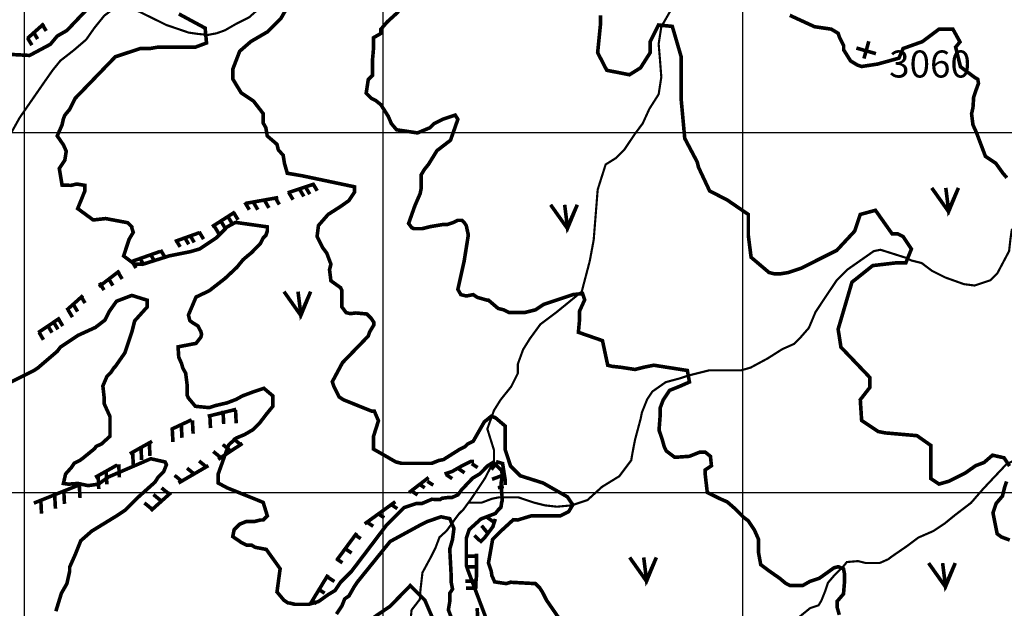
# Model space of a CAD drawing. Units: inches. Extents: x 575013 to 604997, y 7446985 to 7495435.
# Drawn here: x 593990 to 596726, y 7473679 to 7475313 of the extents above; entities that cross this region are included whole.
import ezdxf

# ---------------------------------------------------------------- set-up
doc = ezdxf.new("R2010")
doc.units = ezdxf.units.IN
doc.header["$MEASUREMENT"] = 0
doc.linetypes.add('ACAD_ISO14W100', pattern=[25.5, 12, -3, 0.5, -3, 0.5, -3, 0.5, -3])
for name, color, linetype in [('LAYER03', 3, 'CONTINUOUS'), ('LAYER04', 42, 'CONTINUOUS'), ('LAYER05', 7, 'CONTINUOUS'), ('LAYER07', 7, 'CONTINUOUS'), ('LAYER09', 4, 'CONTINUOUS'), ('LAYER11', 7, 'CONTINUOUS')]:
    doc.layers.add(name, color=color, linetype=linetype)
doc.styles.get("Standard").update_dxf_attribs({"font": 'arialbd0.ttf', "height": 75})

msp = doc.modelspace()

# ---------------------------------------------------------------- linework, layer by layer
at = {"layer": 'LAYER03', "color": 3, "linetype": 'Continuous', "const_width": 10}
for points in [[(596524.6, 7474846.1), (596571.4, 7474780), (596598.7, 7474846.1), (596571.4, 7474783.8), (596563.6, 7474846.1)], [(595465.6, 7474799.3), (595512.4, 7474733.2), (595539.7, 7474799.3), (595512.4, 7474737.1), (595504.6, 7474799.3)], [(594724.9, 7474558), (594771.6, 7474491.8), (594798.9, 7474558), (594771.6, 7474495.7), (594763.8, 7474558)], [(595685.3, 7473819.8), (595732.1, 7473753.6), (595759.4, 7473819.8), (595732.1, 7473757.5), (595724.3, 7473819.8)], [(596515.8, 7473804.2), (596562.6, 7473738.1), (596589.9, 7473804.2), (596562.6, 7473742), (596554.8, 7473804.2)]]:
    msp.add_lwpolyline(points, dxfattribs=at)
at = {"layer": 'LAYER04', "color": 42, "linetype": 'Continuous', "const_width": 10}
for points, elevation in [([(595488.8, 7473651.1), (595454.3, 7473701), (595442.7, 7473724), (595435.1, 7473735.6), (595423.5, 7473747.1), (595354.4, 7473750.9), (595342.9, 7473747.1), (595310.2, 7473751.9), (595302.5, 7473769.2), (595300.6, 7473781.7), (595293, 7473804.7), (595304.5, 7473870), (595327.5, 7473893), (595362.1, 7473924.7), (595373.6, 7473923.7), (595412, 7473935.3), (595492.7, 7473935.3), (595515.7, 7473946.8), (595527.2, 7473966), (595512.2, 7473988.1), (595444.8, 7474026.5), (595381.3, 7474046.6), (595354.4, 7474073.5), (595339.1, 7474119.6), (595339.1, 7474184.9), (595312.2, 7474207.9), (595300.6, 7474211.8), (595281.4, 7474196.4), (595250.7, 7474142.6), (595235.4, 7474134.9), (595227.7, 7474127.3), (595212.3, 7474119.6), (595168.1, 7474091.7), (595154.7, 7474088.9), (595135.5, 7474081.2), (595051, 7474081.2), (595035.7, 7474085), (594973.8, 7474120.5), (594973.8, 7474157), (594987.3, 7474199.3), (594975.8, 7474226.2), (594968.1, 7474226.2), (594889.7, 7474257.8), (594878.2, 7474265.5), (594862.9, 7474296.2), (594859, 7474307.8), (594887.3, 7474360.6), (594958.9, 7474434.5), (594962.7, 7474446), (594974.2, 7474465.2), (594974.2, 7474472.9), (594966.6, 7474484.4), (594955, 7474495.9), (594924.3, 7474498.8), (594908.9, 7474496.9), (594897.4, 7474499.8), (594885.9, 7474515.1), (594885.9, 7474561.2), (594882.1, 7474568.9), (594855.2, 7474588.1), (594851.3, 7474618.8), (594855.2, 7474634.2), (594843.7, 7474664.9), (594832.1, 7474680.3), (594816.8, 7474711), (594820.6, 7474741.7), (594847.5, 7474772.4), (594882.1, 7474794.5), (594905.1, 7474810.8), (594920.5, 7474833.9), (594920.5, 7474849.2), (594774.5, 7474879.9), (594734, 7474886.7), (594726.3, 7474913.5), (594722.5, 7474936.6), (594709, 7474952), (594705.2, 7474967.3), (594678.3, 7474990.4), (594674.4, 7475013.4), (594666.7, 7475026.8), (594666.7, 7475052.8), (594640.1, 7475087.3), (594605.6, 7475110.4), (594582.5, 7475148.8), (594582.5, 7475175.6), (594601.7, 7475225.6), (594632.5, 7475252.4), (594678.5, 7475279.3), (594716.9, 7475317.7), (594763, 7475398.4)], 2900), ([(594194.7, 7475360), (594121.7, 7475283.2), (594094.8, 7475267.8), (594075.6, 7475244.8), (594018, 7475214), (593963.3, 7475216.9)], 2850), ([(595289.1, 7473643.4), (595235.4, 7473785.5), (595231.5, 7473797), (595231.5, 7473873.8), (595239.2, 7473896.9), (595271.9, 7473926.6), (595312.3, 7473942), (595320, 7473951.6), (595327.7, 7473959.3), (595329.6, 7473972.7), (595331.5, 7473978.5), (595327.7, 7474024.5), (595331.5, 7474047.6), (595329.6, 7474061), (595306.5, 7474084.1), (595291.1, 7474074.5), (595268.1, 7474051.4), (595248.8, 7474039.9), (595218, 7474007.3), (595208.4, 7473993.8), (595191.1, 7473986.1), (595179.6, 7473986.1), (595164.2, 7473984.2), (595158.4, 7473980.4), (595135.5, 7473981.3), (595108.6, 7473969.8), (595093.3, 7473969.8), (595058.7, 7473958.3), (595008.8, 7473908.4), (594912.8, 7473781.7), (594882.1, 7473750.9), (594866.7, 7473727.9), (594847.5, 7473716.4), (594820.6, 7473697.2), (594793.7, 7473689.5), (594755.3, 7473689.5), (594740, 7473693.3), (594736.1, 7473693.3), (594724.6, 7473701), (594705.4, 7473724), (594714.1, 7473788.4), (594675.7, 7473842.1), (594644.9, 7473847.9), (594635.3, 7473853.7), (594621.8, 7473853.7), (594606.4, 7473861.3), (594582.5, 7473877.7), (594586.4, 7473896.9), (594601.7, 7473912.2), (594620.9, 7473919.9), (594644, 7473919.9), (594659.3, 7473923.7), (594667, 7473923.7), (594678.5, 7473935.3), (594667, 7473972.7), (594567, 7474013), (594542, 7474026.5), (594542, 7474051.4), (594570.9, 7474132.1), (594592, 7474151.3), (594615.1, 7474160.9), (594638.2, 7474174.3), (594657.4, 7474193.5), (594676.6, 7474218.5), (594693.9, 7474239.6), (594693.9, 7474268.4), (594668.9, 7474289.5), (594640.1, 7474279.9), (594609.3, 7474268.4), (594592, 7474258.8), (594567, 7474249.2), (594534.3, 7474241.5), (594517, 7474235.8), (594478.5, 7474239.6), (594459.3, 7474262.6), (594455.5, 7474270.3), (594455.5, 7474301), (594451.6, 7474331.8), (594443.9, 7474345.2), (594440.1, 7474358.6), (594432.4, 7474375.9), (594430.5, 7474404.7), (594480.5, 7474414.3), (594493.9, 7474431.6), (594495.8, 7474439.3), (594493.9, 7474447), (594486.2, 7474462.3), (594470.8, 7474471.9), (594463.1, 7474477.7), (594459.3, 7474493), (594480.5, 7474543), (594517, 7474560.3), (594561.2, 7474594.8), (594593.9, 7474625.5), (594611.2, 7474646.7), (594624.7, 7474658.2), (594634.3, 7474665.9), (594659.3, 7474691.8), (594667, 7474707.1), (594674.7, 7474714.8), (594678.5, 7474726.3), (594678.5, 7474737.9), (594590.1, 7474750.3), (594567.2, 7474737.9), (594536.5, 7474707.1), (594490.4, 7474676.4), (594463.5, 7474668.7), (594405.9, 7474657.2), (594332.9, 7474634.2), (594309.9, 7474634.2), (594279.2, 7474657.2), (594294.5, 7474703.3), (594306, 7474722.5), (594302.2, 7474734), (594302.2, 7474737.9), (594290.7, 7474749.4), (594229.2, 7474760.9), (594194.7, 7474757.1), (594151.6, 7474788.7), (594171.6, 7474837.7), (594171.6, 7474853.1), (594148.6, 7474856.9), (594133.2, 7474853.1), (594108.2, 7474854), (594100.5, 7474900.1), (594115.9, 7474923.1), (594119.8, 7474948.1), (594112.1, 7474965.4), (594094.8, 7474990.4), (594108.2, 7475021.1), (594112.1, 7475038.4), (594115.9, 7475048), (594129.4, 7475064.3), (594144.8, 7475095), (594256.1, 7475210.2), (594325.2, 7475233.2), (594352.1, 7475233.2), (594375.2, 7475237.1), (594478.8, 7475237.1), (594509.6, 7475248.6), (594505.7, 7475289.9), (594432.8, 7475329.2)], 2850), ([(595043.4, 7475336), (595011.4, 7475306.9), (594993.9, 7475286.6), (594993.9, 7475275), (594973.6, 7475263.3), (594973.6, 7475234.3), (594970.6, 7475199.4), (594970.6, 7475158.7), (594959, 7475147.1), (594953.2, 7475109.3), (594967.7, 7475094.7), (594979.4, 7475088.9), (594993.9, 7475077.3), (595014.3, 7475045.3), (595023, 7475025), (595037.6, 7475007.5), (595095.8, 7474998.8), (595130.8, 7475013.4), (595142.4, 7475025), (595165.7, 7475036.6), (595200.6, 7475048.2), (595207.9, 7475036.6), (595187.5, 7474978.5), (595149.7, 7474949.4), (595126.4, 7474911.6), (595114.8, 7474897.1), (595106, 7474882.6), (595106, 7474844.8), (595103.1, 7474830.2), (595088.6, 7474796.8), (595071.1, 7474747.4), (595079.8, 7474735.8), (595085.6, 7474732.9), (595108.9, 7474732.9), (595132.2, 7474738.7), (595167.2, 7474744.5), (595178.8, 7474744.5), (595196.3, 7474750.3), (595207.9, 7474756.1), (595219.6, 7474756.1), (595225.4, 7474750.3), (595231.2, 7474741.6), (595237, 7474715.4), (595225.4, 7474642.8), (595207.9, 7474564.3), (595216.2, 7474549.7), (595231.5, 7474545.9), (595250.7, 7474549.7), (595262.2, 7474542), (595289.1, 7474534.3), (595293, 7474534.3), (595319.8, 7474511.3), (595335.2, 7474507.4), (595350.6, 7474499.8), (595392.8, 7474499.8), (595423.5, 7474507.4), (595446.6, 7474522.8), (595528.2, 7474549.8), (595554.4, 7474552.7), (595560.2, 7474535.2), (595545.7, 7474503.2), (595545.7, 7474477.1), (595542.8, 7474445.1), (595609.7, 7474421.9), (595624.3, 7474353.6), (595635.9, 7474350.6), (595662.1, 7474347.7), (595700, 7474341.9), (595723.3, 7474347.7), (595752.4, 7474353.6), (595845.5, 7474339), (595851.4, 7474307), (595825.2, 7474295.4), (595796.1, 7474283.8), (595778.6, 7474257.6), (595769.8, 7474234.4), (595769.8, 7474211.1), (595766.9, 7474173.3), (595775.7, 7474147.2), (595781.5, 7474126.8), (595787.3, 7474115.2), (595810.6, 7474097.8), (595851.4, 7474100.7), (595880.5, 7474112.3), (595895, 7474112.3), (595909.6, 7474100.7), (595912.5, 7474074.5), (595895, 7474062.9), (595895, 7474051.3), (595900.9, 7474000.4), (595935.8, 7473983), (595956.2, 7473974.2), (595979.5, 7473953.9), (596002.8, 7473930.6), (596014.4, 7473921.9), (596031.9, 7473895.8), (596043.5, 7473869.6), (596043.5, 7473831.8), (596049.4, 7473799.8), (596072.6, 7473782.4), (596101.8, 7473762.1), (596119.2, 7473747.5), (596130.9, 7473741.7), (596165.8, 7473741.7), (596186.2, 7473753.3), (596212.4, 7473762.1), (596253.2, 7473791.1), (596264.8, 7473794), (596279.4, 7473788.2), (596282.3, 7473773.7), (596282.3, 7473753.3), (596279.4, 7473718.5), (596261.9, 7473698.1), (596261.9, 7473680.7), (596267.7, 7473660.3)], 2950), ([(596740.7, 7474073.5), (596725.4, 7474096.5), (596693.3, 7474103.8), (596670, 7474083.5), (596646.7, 7474074.7), (596617.8, 7474054.3), (596571.8, 7474031.3), (596544.9, 7474023.6), (596521.8, 7474038.9), (596521.8, 7474131.1), (596483.4, 7474158), (596395.1, 7474165.7), (596375.9, 7474169.5), (596329.8, 7474200.2), (596326, 7474257.8), (596352.9, 7474292.4), (596352.9, 7474319.3), (596272.2, 7474403.8), (596264.5, 7474453.7), (596302.9, 7474584.3), (596360.5, 7474630.3), (596425.8, 7474638), (596452.7, 7474638), (596468.1, 7474676.4), (596445, 7474711), (596429.7, 7474718.7), (596414.3, 7474718.7), (596368.2, 7474783.9), (596326, 7474772.4), (596310.6, 7474726.3), (596260.7, 7474672.6), (596160.9, 7474622.7), (596126.3, 7474611.1), (596103.2, 7474607.3), (596087.9, 7474607.3), (596072.5, 7474611.1), (596022.6, 7474653.4), (596014.9, 7474714.8), (596014.9, 7474772.4), (595956.5, 7474812.4), (595907.4, 7474837.7), (595876.7, 7474903), (595872.8, 7474918.3), (595838.3, 7474983.6), (595828.4, 7475091.5), (595828.4, 7475210.2), (595803.7, 7475294.7), (595765.3, 7475298.5), (595742.3, 7475252.4), (595742.3, 7475221.7), (595715.4, 7475179.5), (595684.7, 7475160.3), (595621.6, 7475172.8), (595596.3, 7475221.7), (595604, 7475298.5), (595604, 7475325.4)], 3000), ([(596130.1, 7475325.4), (596199.1, 7475293.7), (596245.3, 7475287), (596264.5, 7475275.5), (596268.4, 7475264), (596279.9, 7475240.9), (596279.9, 7475229.4), (596299.1, 7475198.7), (596318.3, 7475187.2), (596329.8, 7475183.3), (596374.2, 7475190), (596433.5, 7475206.4), (596445, 7475233.2), (596498.8, 7475252.4), (596544.9, 7475287), (596583.3, 7475287), (596603, 7475251.5), (596591, 7475237.1), (596604.4, 7475182.4), (596642.9, 7475153.6), (596652.5, 7475147.8), (596654.4, 7475136.3), (596646.7, 7475115.2), (596641, 7475097.9), (596639.1, 7475069.1), (596635.2, 7475051.8), (596639.1, 7475021.1), (596648.7, 7475000), (596673.7, 7474933.7), (596702.5, 7474914.5), (596721.8, 7474887.6), (596733.3, 7474874.2)], 3050), ([(594091, 7473670.3), (594106.3, 7473720.2), (594121.7, 7473747.1), (594129.4, 7473781.7), (594129.4, 7473793.2), (594144.8, 7473827.7), (594160.1, 7473866.1), (594190.8, 7473893), (594261.6, 7473936.4), (594283, 7473950.6), (594317.6, 7473985.2), (594366.8, 7474029.3), (594375.2, 7474042.8), (594390.5, 7474058.1), (594398.2, 7474077.3), (594394.4, 7474085), (594354.7, 7474093.9), (594237.4, 7474043.4), (594209, 7474023.3), (594180.7, 7474019.2), (594152.4, 7474025.3), (594126.1, 7474023.3), (594112, 7474025.3), (594118, 7474051.5), (594134.2, 7474069.7), (594142.3, 7474081.8), (594158.5, 7474089.9), (594166.6, 7474095.9), (594198.9, 7474122.2), (594203, 7474128.3), (594217.7, 7474134.9), (594241.4, 7474156.5), (594241.4, 7474211), (594225.4, 7474246.3), (594225.4, 7474261.7), (594221.6, 7474296.2), (594233.1, 7474323.1), (594244.6, 7474334.6), (594252.3, 7474346.2), (594256.1, 7474350), (594283, 7474388.4), (594302.2, 7474446), (594309.9, 7474476.7), (594344.4, 7474515.1), (594344.4, 7474534.3), (594302, 7474547.5), (594259.5, 7474531.3), (594239.3, 7474503), (594227.1, 7474478.8), (594200.8, 7474458.6), (594152.3, 7474436.4), (594103.8, 7474404.1), (594094.8, 7474392.2), (594041.1, 7474346.2), (594029.5, 7474338.5), (593962.2, 7474305.1)], 2800), ([(596741.3, 7473868), (596718, 7473876.7), (596706.4, 7473885.5), (596694.7, 7473943.6), (596703.5, 7473969.7), (596720.9, 7473990.1), (596726.7, 7474013.3), (596732.6, 7474030.8)], 3000), ([(595200.8, 7473624.2), (595181.6, 7473674.1), (595185.4, 7473697.2), (595185.4, 7473720.2), (595193.1, 7473731.7), (595189.3, 7473750.9), (595189.3, 7473770.1), (595185.4, 7473843.1), (595193.1, 7473870), (595197, 7473900.7), (595185.4, 7473927.6), (595161.2, 7473932.6), (595124, 7473919.9), (595101, 7473908.4), (595019.6, 7473864), (594928.2, 7473750.9), (594920.5, 7473739.4), (594905.1, 7473712.5), (594893.6, 7473704.8), (594885.9, 7473685.6), (594870.5, 7473662.6)], 2800), ([(595139.4, 7473647.2), (595116.3, 7473701), (595075.6, 7473741.5), (595019.5, 7473684), (594941.7, 7473631.1)], 2750)]:
    msp.add_lwpolyline(points, dxfattribs=dict(at, elevation=elevation))
for points in [[(594012.2, 7475261.5), (594058, 7475302.3)], [(594051.7, 7475302.4), (594064.1, 7475281.9)], [(594028, 7475280.1), (594040.3, 7475259.5)], [(594012.1, 7475262.9), (594024.5, 7475242.4)], [(594804.8, 7474858.5), (594817.2, 7474837.9)], [(594735, 7474832.3), (594808.7, 7474856.8)], [(594737.8, 7474833.8), (594750.1, 7474813.2)], [(594767.7, 7474843), (594780, 7474822.4)], [(594784.2, 7474849.2), (594796.5, 7474828.6)], [(594616.1, 7474806), (594628.5, 7474785.4)], [(594617.2, 7474802.9), (594708.9, 7474819.3)], [(594639.8, 7474806), (594652.2, 7474785.4)], [(594670.8, 7474811.1), (594683.1, 7474790.5)], [(594699.6, 7474820.4), (594712, 7474799.8)], [(594524.8, 7474738.3), (594588.6, 7474779.1)], [(594584.9, 7474777.8), (594597.2, 7474757.3)], [(594548.8, 7474755.2), (594561.2, 7474734.6)], [(594568.4, 7474767.6), (594580.7, 7474747)], [(594421.7, 7474697.4), (594490.4, 7474721.9)], [(594489, 7474724.3), (594501.4, 7474703.7)], [(594531.3, 7474739.8), (594543.6, 7474719.2)], [(594424, 7474702.7), (594436.4, 7474682.1)], [(594447.8, 7474709.9), (594460.1, 7474689.3)], [(594463.2, 7474715.1), (594475.6, 7474694.5)], [(594302.2, 7474641.9), (594380.8, 7474669.6)], [(594381.8, 7474673.9), (594394.1, 7474653.3)], [(594301.4, 7474644), (594313.7, 7474623.5)], [(594324, 7474651.3), (594336.4, 7474630.7)], [(594353.9, 7474661.5), (594366.3, 7474641)], [(594210.6, 7474571.6), (594267.9, 7474615.7)], [(594262.8, 7474613.7), (594275.2, 7474593.1)], [(594237, 7474595.2), (594249.4, 7474574.6)], [(594212.3, 7474582.8), (594224.7, 7474562.3)], [(594120.6, 7474506.3), (594166.4, 7474547.1)], [(594159.7, 7474546.8), (594172.1, 7474526.2)], [(594124.7, 7474507.7), (594137, 7474487.1)], [(594139.1, 7474523.1), (594151.5, 7474502.6)], [(594042, 7474444.2), (594102.6, 7474485)], [(594097.9, 7474483), (594110.2, 7474462.4)], [(594068, 7474464.5), (594080.3, 7474443.9)], [(594084.5, 7474473.7), (594096.8, 7474453.2)], [(594044.3, 7474444.9), (594056.6, 7474424.3)]]:
    msp.add_lwpolyline(points, dxfattribs=at)
at = {"layer": 'LAYER04', "color": 42, "const_width": 10}
for points in [[(594592.1, 7474231.1), (594512.9, 7474211.8)], [(594590.2, 7474229.1), (594592.1, 7474192.5)], [(594468.4, 7474202.1), (594410.5, 7474175.1)], [(594518.7, 7474215.6), (594520.6, 7474179)], [(594555.4, 7474227.2), (594557.3, 7474190.6)], [(594414.3, 7474177), (594416.3, 7474140.4)], [(594439.5, 7474188.6), (594441.4, 7474152)], [(594470.4, 7474200.2), (594472.3, 7474163.5)], [(594583, 7474150.7), (594604.2, 7474133.3)], [(594358.3, 7474142.3), (594296.5, 7474107.6)], [(594327.4, 7474126.9), (594329.3, 7474090.2)], [(594350.6, 7474138.4), (594352.5, 7474101.8)], [(594541.9, 7474092.1), (594609.5, 7474136.5)], [(594554.7, 7474133.5), (594575.9, 7474116.1)], [(594304.2, 7474113.4), (594306.2, 7474076.7)], [(594528.3, 7474114.1), (594549.6, 7474096.7)], [(594261.7, 7474076.7), (594199.9, 7474042)], [(594265.6, 7474078.6), (594267.5, 7474042)], [(594431.7, 7474026.5), (594514.8, 7474074.8)], [(594455.4, 7474067.8), (594476.7, 7474050.4)], [(594488.9, 7474087.7), (594510.2, 7474070.3)], [(595170.8, 7474051.6), (595192.6, 7474058.9), (595218, 7474073.4), (595243.4, 7474086), (595252.5, 7474086)], [(595210.3, 7474065.8), (595226.6, 7474054.9)], [(595246.6, 7474080.3), (595262.9, 7474069.4)], [(595315.5, 7474082.1), (595301, 7474063.9)], [(595314.1, 7474086), (595332.3, 7474080.6), (595335.9, 7474057), (595339.5, 7474035.3), (595339.5, 7474020.8)], [(594208.3, 7474046.4), (594210.2, 7474009.7)], [(594230.8, 7474059.3), (594232.7, 7474022.7)], [(594420.8, 7474047.9), (594442, 7474030.5)], [(595126.7, 7474041.7), (595072.3, 7474000)], [(595175.8, 7474049.5), (595192.2, 7474038.6)], [(595331.8, 7474047.6), (595302.8, 7474036.8)], [(594159.3, 7474022.7), (594029.9, 7473970.6)], [(594156.2, 7474021.3), (594158.1, 7473984.7)], [(594384.6, 7474013), (594405.9, 7473995.7)], [(595099.7, 7474024.1), (595116, 7474013.2)], [(595123.2, 7474031.3), (595139.6, 7474020.5)], [(595335.5, 7474016.8), (595319.1, 7474013.2)], [(594087.8, 7473991.8), (594089.8, 7473955.1)], [(594113, 7474005.3), (594114.9, 7473968.6)], [(594354.5, 7473949.3), (594410.5, 7473999.5)], [(594362.1, 7473994.4), (594383.3, 7473977)], [(595079.7, 7474004.2), (595096, 7473993.3)], [(594049.2, 7473978.3), (594051.1, 7473941.6)], [(594337, 7473971.2), (594358.2, 7473953.9)], [(595034.2, 7473974.6), (594949, 7473913)], [(595023.5, 7473966.1), (595039.8, 7473955.2)], [(594987.2, 7473940.7), (595003.5, 7473929.9)], [(595306.4, 7473919), (595288.3, 7473931.7)], [(594956.4, 7473917.2), (594972.7, 7473906.3)], [(595312.3, 7473926.6), (595305.1, 7473904.9), (595294.2, 7473890.4), (595283.3, 7473875.9), (595268.8, 7473861.4)], [(595290.1, 7473888.2), (595273.8, 7473908.1)], [(594927.2, 7473887.7), (594871, 7473811.6)], [(594921.9, 7473882.8), (594938.2, 7473871.9)], [(595268.3, 7473866.5), (595253.8, 7473881)], [(594896.5, 7473842.9), (594912.8, 7473832)], [(595255.6, 7473823), (595230.3, 7473823)], [(595259.7, 7473830.6), (595259.7, 7473798), (595259.7, 7473769), (595257.9, 7473749.1), (595257.9, 7473733.4)], [(594871.1, 7473815.7), (594887.4, 7473804.9)], [(595255.6, 7473794), (595230.3, 7473794)], [(594847.4, 7473771.7), (594796.6, 7473688.4)], [(594848.6, 7473763.8), (594864.9, 7473753)], [(595253.8, 7473754.1), (595228.4, 7473754.1)], [(594821.4, 7473731.2), (594837.7, 7473720.4)], [(595255.6, 7473734.2), (595230.3, 7473734.2)], [(594799.6, 7473702.2), (594815.9, 7473691.4)], [(595261.5, 7473679.1), (595263.4, 7473644.7), (595268.8, 7473626.6), (595274.2, 7473608.4), (595274.2, 7473586.7)]]:
    msp.add_lwpolyline(points, dxfattribs=at)
at = {"layer": 'LAYER07', "color": 7}
for p, q in [((595000, 7456136.5), (595000, 7483818.7)), ((596000, 7456130.2), (596000, 7483812.9)), ((576961.2, 7475000), (602609.8, 7475000)), ((576956.2, 7474000), (602603.8, 7474000))]:
    msp.add_line(p, q, dxfattribs=at)
at = {"layer": 'LAYER07', "color": 7, "linetype": 'Continuous'}
msp.add_lwpolyline([(594003.1, 7457174.3), (594003.4, 7483824.5)], dxfattribs=at)
at = {"layer": 'LAYER09', "color": 4, "linetype": 'ACAD_ISO14W100', "ltscale": 10, "const_width": 6, "flags": 128}
for points in [[(602347.3, 7479592.3), (602192.6, 7479511.4), (602115.2, 7479448.9), (602067.3, 7479393.7), (602048.9, 7479349.6), (602034.2, 7479294.4), (602026.8, 7479257.6), (602037.8, 7479217.1), (602056.3, 7479184), (602067.3, 7479143.6), (602067.3, 7479117.8), (602056.3, 7479066.3), (602041.5, 7479051.6), (602003.8, 7479030.2), (601955.9, 7478993.4), (601948.6, 7478960.3), (601955.9, 7478908.8), (601944.9, 7478857.3), (601937.5, 7478831.6), (601915.4, 7478802.1), (601871.2, 7478783.8), (601823.3, 7478776.4), (601782.8, 7478754.3), (601746, 7478702.8), (601738.6, 7478673.4), (601727.5, 7478632.9), (601709.1, 7478607.2), (601650.2, 7478552), (601606, 7478533.6), (601569.1, 7478518.9), (601554.4, 7478504.2), (601539.7, 7478467.4), (601524.9, 7478427), (601510.2, 7478401.2), (601488.1, 7478386.5), (601443.9, 7478375.5), (601388.6, 7478360.8), (601355.5, 7478357.1), (601322.3, 7478342.4), (601289.1, 7478335), (601197, 7478257.8), (601123.4, 7478173.2), (601090.2, 7478073.9), (601064.4, 7477970.9), (601044.8, 7477909), (601015.4, 7477883.3), (600978.5, 7477875.9), (600941.7, 7477853.8), (600904.8, 7477772.9), (600901.2, 7477750.8), (600908.5, 7477728.8), (600908.5, 7477706.7), (600908.5, 7477688.3), (600890.1, 7477662.6), (600868, 7477647.8), (600816.4, 7477611.1), (600779.6, 7477589), (600764.9, 7477574.3), (600750.1, 7477537.5), (600742.8, 7477504.4), (600739.1, 7477478.6), (600731.7, 7477434.5), (600705.9, 7477423.5), (600676.4, 7477412.4), (600650.7, 7477405.1), (600635.9, 7477401.4), (600621.2, 7477375.7), (600621.2, 7477360.9), (600632.2, 7477346.2), (600635.9, 7477324.2), (600628.6, 7477298.4), (600602.8, 7477250.6), (600599.1, 7477243.2), (600573.3, 7477232.2), (600521.7, 7477224.9), (600481.2, 7477246.9), (600433.3, 7477243.2), (600407.5, 7477217.5), (600389.1, 7477188.1), (600333.8, 7477173.4), (600326.5, 7477121.9), (600263.8, 7477077.7), (600267.5, 7477070.4), (600249.1, 7477052), (600230.7, 7477048.3), (600197.5, 7477018.9), (600131.2, 7476974.7), (600127.5, 7476941.6), (600123.8, 7476930.6), (600123.8, 7476923.2), (600092.8, 7476909.4), (600074.4, 7476872.6), (600052.3, 7476824.8), (600044.9, 7476799.1), (600022.8, 7476766), (599993.4, 7476736.5), (599963.9, 7476707.1), (599949.1, 7476670.3), (599934.4, 7476644.6), (599904.9, 7476611.5), (599868.1, 7476596.8), (599842.3, 7476585.7), (599816.5, 7476585.7), (599779.7, 7476563.7), (599765, 7476560), (599720.7, 7476552.6), (599683.9, 7476563.7), (599625, 7476574.7), (599555, 7476563.7), (599551.3, 7476545.3), (599499.7, 7476530.6), (599481.3, 7476526.9), (599448.1, 7476508.5), (599440.8, 7476475.4), (599437.1, 7476449.6), (599451.8, 7476420.2), (599466.6, 7476398.1), (599473.9, 7476368.7), (599473.9, 7476309.9), (599462.9, 7476287.8), (599440.8, 7476258.4), (599411.3, 7476221.6), (599374.5, 7476210.6), (599345, 7476195.8), (599300.8, 7476162.7), (599193.9, 7476114.9), (599168.1, 7476100.2), (599123.9, 7476092.8), (599094.5, 7476089.2), (599079.7, 7476089.2), (599042.9, 7476085.5), (599020.8, 7476078.1), (598998.7, 7476074.5), (598984, 7476063.4), (598961.8, 7476041.4), (598947.1, 7476004.6), (598943.4, 7475978.8), (598897.1, 7475854.6), (598845.5, 7475799.4), (598823.4, 7475744.2), (598801.3, 7475703.7), (598779.2, 7475678), (598764.5, 7475644.9), (598764.5, 7475626.5), (598757.1, 7475619.1), (598595, 7475552.9), (598565.5, 7475545.6), (598539.8, 7475523.5), (598510.3, 7475508.8), (598473.4, 7475508.8), (598436.6, 7475490.4), (598421.9, 7475479.4), (598348.2, 7475475.7), (598315, 7475475.7), (598281.9, 7475483), (598237.7, 7475490.4), (598167.7, 7475479.4), (598141.9, 7475464.7), (598112.4, 7475461), (598060.8, 7475475.7), (598046.1, 7475486.7), (598024, 7475505.1), (597979.8, 7475519.8), (597939.3, 7475519.8), (597887.7, 7475519.8), (597861.9, 7475519.8), (597758.8, 7475461), (597729.3, 7475424.2), (597640.9, 7475358), (597604, 7475339.6), (597523, 7475332.2), (597478.8, 7475354.3), (597449.3, 7475354.3), (597394, 7475302.8), (597390.4, 7475288.1), (597375.6, 7475273.4), (597298.3, 7475255), (597283.5, 7475218.2), (597268.8, 7475192.5), (597250.4, 7475159.4), (597250.4, 7475133.6), (597254.1, 7475111.5), (597265.1, 7475096.8), (597265.1, 7475071.1), (597257.7, 7475056.4), (597220.9, 7475026.9), (597202.5, 7475019.6), (597195.1, 7474997.5), (597195.1, 7474979.1), (597192.6, 7474887.6), (597174.2, 7474858.2), (597159.5, 7474825.1), (597148.4, 7474814.1), (597115.3, 7474803), (597096.9, 7474792), (597071.1, 7474766.3), (597071.1, 7474740.5), (597063.7, 7474714.8), (597026.9, 7474703.7), (596990, 7474714.8), (596964.2, 7474729.5), (596927.4, 7474744.2), (596890.6, 7474758.9), (596842.7, 7474762.6), (596776.4, 7474762.6), (596746.9, 7474729.5), (596743.2, 7474703.7), (596739.5, 7474670.6), (596706.4, 7474608.1), (596687.9, 7474589.7), (596643.7, 7474575), (596614.3, 7474578.7), (596562.7, 7474597.1), (596525.8, 7474615.4), (596496.4, 7474637.5), (596466.9, 7474644.9), (596452.2, 7474652.2), (596382.2, 7474674.3), (596363.7, 7474670.6), (596290.1, 7474619.1), (596260.6, 7474589.7), (596231.1, 7474545.6), (596201.7, 7474501.4), (596183.2, 7474457.3), (596157.4, 7474427.9), (596142.7, 7474413.1), (596109.6, 7474398.4), (596069, 7474372.7), (596021.1, 7474346.9), (595995.3, 7474339.6), (595936.4, 7474339.6), (595906.9, 7474339.6), (595848, 7474324.9), (595825.9, 7474317.5), (595785.4, 7474306.5), (595748.5, 7474280.7), (595733.8, 7474258.7), (595719.1, 7474221.9), (595715.4, 7474203.5), (595700.6, 7474148.3), (595693.3, 7474111.5), (595689.6, 7474089.5), (595656.4, 7474045.3), (595608.5, 7474015.9), (595568, 7473979.1), (595523.8, 7473964.4), (595483.3, 7473960.7), (595450.1, 7473964.4), (595420.7, 7473971.7), (595376.4, 7473986.5), (595321.2, 7473986.5), (595302.8, 7473982.8), (595273.3, 7473971.7), (595247.5, 7473971.7), (595237.1, 7473971.7)], [(601482.7, 7478850), (601379.5, 7478761.7), (601313.2, 7478732.3), (601188, 7478684.4), (601165.9, 7478658.7), (601147.5, 7478636.6), (601114.3, 7478629.3), (601084.8, 7478629.3), (601033.3, 7478625.6), (601003.8, 7478625.6), (600937.5, 7478610.9), (600915.4, 7478574.1), (600815.9, 7478574.1), (600764.3, 7478574.1), (600709.1, 7478559.4), (600558, 7478518.9), (600517.5, 7478485.8), (600392.2, 7478467.4), (600355.4, 7478460.1), (600318.6, 7478460.1), (600285.4, 7478449), (600281.7, 7478427), (600267, 7478408.6), (600222.8, 7478360.8), (600185.9, 7478327.7), (600090.2, 7478283.5), (599990.7, 7478209.9), (599788.1, 7478107), (599747.6, 7478066.5), (599696, 7478026), (599614.9, 7477985.6), (599556, 7477952.5), (599504.4, 7477930.4), (599487.5, 7477905.6), (599447, 7477905.6), (599417.5, 7477898.2), (599395.4, 7477876.2), (599373.3, 7477857.8), (599358.6, 7477839.4), (599314.4, 7477810), (599255.4, 7477795.2), (599237, 7477784.2), (599203.9, 7477769.5), (599167, 7477765.8), (599137.6, 7477769.5), (599097, 7477769.5), (599082.3, 7477773.2), (599056.5, 7477765.8), (599004.9, 7477743.8), (598990.2, 7477736.4), (598960.7, 7477721.7), (598931.3, 7477707), (598909.1, 7477699.6), (598887, 7477688.6), (598861.3, 7477677.5), (598842.8, 7477659.2), (598824.4, 7477637.1), (598798.6, 7477618.7), (598769.2, 7477611.3), (598739.7, 7477611.3), (598713.9, 7477615), (598684.4, 7477629.7), (598651.3, 7477640.8), (598614.4, 7477651.8), (598585, 7477666.5), (598562.9, 7477673.9), (598507.6, 7477673.9), (598474.4, 7477662.8), (598430.2, 7477648.1), (598415.5, 7477644.4), (598393.4, 7477633.4), (598371.3, 7477626), (598334.5, 7477611.3), (598297.6, 7477581.9), (598275.5, 7477552.5), (598238.7, 7477530.4), (598194.5, 7477519.4), (598179.7, 7477508.3), (598165, 7477501), (598142.9, 7477490), (598120.8, 7477486.3), (598091.3, 7477471.6), (598069.2, 7477453.2), (598054.5, 7477438.5), (598010.3, 7477427.4), (597980.8, 7477405.4), (597966.1, 7477387), (597955, 7477361.2), (597947.6, 7477331.8), (597936.6, 7477295), (597929.2, 7477284), (597772.2, 7477186.5), (597658, 7477142.4), (597621.2, 7477116.6), (597588, 7477068.8), (597473.8, 7477006.3), (597389.1, 7476925.3), (597389.1, 7476855.5), (597378, 7476778.2), (597355.9, 7476645.8), (597311.7, 7476583.3), (597223.3, 7476531.8), (597212.2, 7476491.3), (597193.8, 7476476.6), (597153.3, 7476458.2), (597083.3, 7476458.2), (597053.8, 7476469.2), (597009.6, 7476476.6), (596980.2, 7476476.6), (596950.7, 7476458.2), (596913.8, 7476428.8), (596891.7, 7476417.7), (596869.6, 7476392), (596843.8, 7476369.9), (596818.1, 7476355.2), (596791.1, 7476278.6), (596750.6, 7476256.5), (596699, 7476216.1), (596651.1, 7476201.3), (596606.9, 7476175.6), (596573.7, 7476124.1), (596544.3, 7476080), (596529.5, 7476046.9), (596500.1, 7476010.1), (596474.3, 7475984.3), (596455.8, 7475958.6), (596422.7, 7475936.5), (596374.8, 7475914.4), (596360.1, 7475874), (596352.7, 7475833.5), (596349, 7475785.7), (596345.3, 7475760), (596323.2, 7475730.5), (596308.5, 7475690.1), (596308.5, 7475634.9), (596293.7, 7475601.8), (596282.7, 7475572.4), (596220.1, 7475502.5), (596135.3, 7475487.8), (596069, 7475506.2), (596002.7, 7475506.2), (595958.5, 7475491.4), (595929, 7475480.4), (595910.6, 7475458.3), (595903.2, 7475436.3), (595884.8, 7475417.9), (595848, 7475395.8), (595825.9, 7475377.4), (595803.8, 7475359), (595800.1, 7475340.6), (595773.2, 7475293.7), (595765.8, 7475245.8), (595769.5, 7475201.7), (595773.2, 7475153.9), (595765.8, 7475106.1), (595740, 7475065.6), (595721.6, 7475025.2), (595699.5, 7474995.7), (595670, 7474951.6), (595647.9, 7474929.5), (595618.5, 7474911.1), (595596.4, 7474841.2), (595585.3, 7474701.5), (595574.3, 7474642.6), (595552.1, 7474558), (595481.4, 7474500.4), (595437.2, 7474467.3), (595407.7, 7474426.9), (595389.3, 7474397.4), (595374.6, 7474357), (595374.6, 7474331.2), (595356.2, 7474294.4), (595326.7, 7474257.7), (595308.3, 7474228.2), (595289.8, 7474176.7), (595308.3, 7474117.9), (595308.3, 7474088.5), (595283.8, 7474040.6), (595262.1, 7474008), (595243.9, 7473980.8), (595233, 7473966.3), (595223.9, 7473953.6), (595211.2, 7473941), (595200.3, 7473926.5), (595176.7, 7473893.8), (595156.8, 7473875.7), (595145.9, 7473846.7), (595133.2, 7473821.3), (595109.6, 7473777.8), (595104.1, 7473730.7), (595102.3, 7473703.5), (595079.3, 7473673.8), (595075.7, 7473637.1), (595060.9, 7473600.3), (595046.2, 7473570.9), (595024.1, 7473541.4), (595002, 7473534.1), (594979.9, 7473526.7), (594968.8, 7473508.3), (594965.1, 7473489.9), (594928.3, 7473453.1), (594895.1, 7473438.4), (594876.7, 7473401.7), (594850.9, 7473379.6), (594821.5, 7473364.9), (594803, 7473346.5), (594795.7, 7473328.1), (594795.7, 7473320.7), (594766.2, 7473320.7), (594744.1, 7473306), (594736.7, 7473291.3), (594714.6, 7473276.6), (594696.2, 7473261.9), (594670.4, 7473250.8), (594655.7, 7473247.2), (594641, 7473247.2), (594618.8, 7473247.2), (594559.9, 7473247.2), (594537.8, 7473247.2), (594519.4, 7473247.2), (594493.6, 7473247.2), (594478.9, 7473232.5), (594467.8, 7473221.4), (594464.1, 7473203), (594456.8, 7473158.9), (594456.8, 7473125.8), (594397.8, 7473118.4), (594375.7, 7473133.1), (594353.6, 7473140.5), (594316.8, 7473140.5), (594294.7, 7473136.8), (594272.6, 7473103.7), (594257.8, 7473074.3), (594257.8, 7473052.2), (594254.1, 7473011.8), (594243.1, 7472960.3), (594243.1, 7472923.5), (594228.3, 7472908.8), (594213.6, 7472890.4), (594173.1, 7472849.9), (594094.5, 7472733.2), (594054, 7472700.1), (594002.4, 7472659.6), (593958.2, 7472655.9), (593958.2, 7472703.7), (593969.3, 7472740.5), (593969.3, 7472762.6), (593943.5, 7472781), (593903, 7472773.6), (593869.8, 7472744.2), (593855.1, 7472740.5), (593810.9, 7472740.5), (593766.7, 7472733.2), (593729.8, 7472722.1), (593685.6, 7472678), (593689.3, 7472641.2), (593704, 7472608.1), (593718.8, 7472578.7), (593733.5, 7472545.6), (593685.6, 7472475.7), (593678.2, 7472442.6), (593700.4, 7472391.1), (593715.1, 7472365.3), (593726.1, 7472354.3), (593726.1, 7472324.9), (593718.8, 7472302.8), (593711.4, 7472288.1), (593722.5, 7472251.3), (593774, 7472251.3), (593788.8, 7472225.6), (593810.9, 7472203.5), (593807.2, 7472159.4), (593788.8, 7472122.6), (593777.7, 7472096.8), (593759.3, 7472030.6), (593726.1, 7471927.6), (593696.7, 7471850.4), (593693, 7471802.6), (593700.4, 7471740), (593729.8, 7471703.3), (593748.2, 7471648.1), (593759.3, 7471633.4), (593799.8, 7471482.8), (593799.8, 7471438.7), (593799.8, 7471317.3), (593799.8, 7471221.7), (593799.8, 7471137.1), (593799.8, 7471074.6), (593803.5, 7471015.7), (593825.6, 7470967.9), (593825.6, 7470923.8), (593803.5, 7470868.6), (593715.1, 7470703.1), (593685.6, 7470644.2), (593615.6, 7470493.4), (593578.8, 7470441.9), (593519.4, 7470379.9), (593519.4, 7470339.4), (593508.4, 7470310), (593493.7, 7470284.3), (593471.6, 7470254.8), (593442.1, 7470225.4), (593434.7, 7470214.4), (593427.4, 7470210.7), (593434.7, 7470276.9), (593434.7, 7470321.1), (593420, 7470361.5), (593420, 7470409.3), (593405.2, 7470446.1), (593397.9, 7470482.9), (593397.9, 7470519.7), (593390.5, 7470556.5), (593398, 7470646.8), (593416.4, 7470760.8), (593420.1, 7470819.7), (593423.8, 7470867.5), (593442.2, 7470904.3), (593479, 7470992.5), (593493.7, 7471025.6), (593501.1, 7471051.4), (593523.2, 7471080.8), (593538, 7471125), (593552.7, 7471176.5), (593552.7, 7471216.9), (593541.6, 7471261.1), (593530.6, 7471294.2), (593508.5, 7471385.2), (593501.1, 7471455.1), (593504.8, 7471484.5)]]:
    msp.add_lwpolyline(points, dxfattribs=at)
at = {"layer": 'LAYER09', "linetype": 'ACAD_ISO14W100', "ltscale": 10, "const_width": 6, "flags": 128}
for points in [[(599412.1, 7478326.9), (599308, 7478318.7), (599283.5, 7478291.1), (599251, 7478248.9), (599218.4, 7478211.5), (599182.6, 7478180.6), (599137, 7478162.7), (599091.5, 7478136.7), (598956.4, 7478073.4), (598881.5, 7478039.2), (598771.4, 7478001.3), (598668.8, 7477993.1), (598620, 7477985), (598594, 7477978.5), (598525.6, 7477978.5), (598507.7, 7477967.1), (598467, 7477959), (598434.4, 7477941.1), (598385.6, 7477923.3), (598369.3, 7477908.6), (598336.8, 7477894), (598325.4, 7477887.5), (598310.7, 7477877.7), (598268.4, 7477838.7), (598216.3, 7477809.5), (598124, 7477759.8), (598042.6, 7477709.4), (597990.5, 7477678.5), (597954.7, 7477662.3), (597915.6, 7477662.3), (597873.3, 7477662.3), (597850.5, 7477662.3), (597818, 7477665.5), (597791.9, 7477665.5), (597756.1, 7477670.4), (597710.6, 7477673.7), (597679.6, 7477678.5), (597616.1, 7477681.8), (597560.8, 7477686.7), (597512, 7477696.4), (597490.8, 7477696.4), (597435.5, 7477696.4), (597412.7, 7477678.5), (597383.4, 7477668.8), (597336.2, 7477662.3), (597271.7, 7477631.3), (597234.2, 7477623.1), (597221.2, 7477610.1), (597195.2, 7477585.8), (597169.1, 7477572.8), (597126.8, 7477540.3), (597079.6, 7477540.3), (597051.9, 7477540.3), (596993.3, 7477537), (596967.3, 7477512.6), (596934.7, 7477494.7), (596928.2, 7477478.5), (596900.5, 7477462.2), (596866.4, 7477436.2), (596782.6, 7477357.4), (596743.6, 7477344.4), (596701.2, 7477329.8), (596662.2, 7477310.3), (596642.6, 7477303.8), (596610.1, 7477303.8), (596549.9, 7477303.8), (596486.4, 7477303.8), (596444.1, 7477289.2), (596422.9, 7477269.7), (596405, 7477250.2), (596375.7, 7477232.3), (596352.9, 7477224.2), (596300.8, 7477177), (596279.7, 7477167.3), (596255.2, 7477164), (596234.1, 7477159.2), (596136.9, 7477117.6), (596104.4, 7477088.4), (596083.2, 7477067.2), (596049, 7477046.1), (596021.4, 7477036.4), (595980.7, 7477028.2), (595964.4, 7477020.1), (595935.1, 7477012), (595900.9, 7476997.4), (595879.8, 7476981.1), (595843.9, 7476960), (595814.6, 7476940.5), (595787, 7476917.7), (595765.8, 7476891.7), (595746.3, 7476864.1), (595723.5, 7476847.9), (595704, 7476834.9), (595682.3, 7476762.5), (595636.7, 7476713.7), (595529.3, 7476617.8), (595457.6, 7476580.4), (595420.2, 7476551.2), (595395.8, 7476531.7), (595339.8, 7476463.9), (595308.9, 7476418.4), (595282.8, 7476342), (595256.8, 7476277), (595235.6, 7476218.5), (595224.2, 7476194.1), (595204.7, 7476177.8), (595155.6, 7476123), (595105.2, 7476059.7), (595080.7, 7476014.2), (595059.6, 7475986.5), (595054.7, 7475939.4), (595041.7, 7475916.6), (595025.4, 7475900.4), (595015.6, 7475887.4), (595002.5, 7475847.4), (594979.7, 7475803.5), (594981.3, 7475775.9), (594978.1, 7475751.5), (594974.8, 7475732), (594963.4, 7475696.2), (594929.3, 7475645.9), (594906.5, 7475610.1), (594890.2, 7475582.5), (594864.2, 7475556.5), (594847.9, 7475533.7), (594831.6, 7475515.8), (594797.4, 7475488.2), (594777.9, 7475468.7), (594763.2, 7475452.5), (594750.2, 7475433), (594668.4, 7475355.4), (594627.7, 7475319.6), (594591.9, 7475301.7), (594561, 7475283.9), (594538.2, 7475275.7), (594513.7, 7475270.9), (594482.8, 7475274.1), (594460, 7475277.4), (594398.2, 7475298.5), (594308.7, 7475342.4), (594297.3, 7475347.2), (594271.2, 7475348.9), (594245.2, 7475339.1), (594225.6, 7475324.5), (594198, 7475290.4), (594175.2, 7475257.9), (594141, 7475228.6), (594103.6, 7475199.4), (594082.4, 7475173.4), (594059.6, 7475140.9), (593990.2, 7475040.8), (593965.8, 7474996.9), (593946.2, 7474962.8), (593926.7, 7474943.3), (593913.7, 7474905.9), (593886, 7474858.8), (593874.6, 7474839.3), (593868.1, 7474819.8), (593845.3, 7474806.8), (593825.8, 7474782.4), (593777, 7474766.1), (593765.6, 7474740.1), (593750.9, 7474730.4), (593736.3, 7474720.6), (593726.5, 7474714.1), (593690.4, 7474671), (593670.8, 7474658)], [(598833.6, 7475093.2), (598726.4, 7475098.4), (598645.3, 7475054), (598582.6, 7475020.1), (598551.2, 7474999.2), (598532.9, 7474988.7), (598488.4, 7474988.7), (598478, 7474980.9), (598446.6, 7474962.6), (598415.2, 7474947), (598396.9, 7474928.7), (598378.6, 7474910.4), (598352.4, 7474889.5), (598342, 7474868.6), (598326.3, 7474858.2), (598310.6, 7474837.3), (598300.1, 7474826.9), (598247.8, 7474798.1), (598229.5, 7474782.5), (598206, 7474779.9), (598177.2, 7474779.9), (598132.7, 7474779.9), (598093.5, 7474777.2), (598070, 7474777.2), (598043.8, 7474792.9), (598002, 7474808.6), (597975.8, 7474811.2), (597954.9, 7474808.6), (597829.8, 7474788.3), (597774.9, 7474759.6), (597754, 7474728.2), (597740.9, 7474683.8), (597720, 7474657.7), (597696.5, 7474642.1), (597675.5, 7474636.8), (597636.3, 7474631.6), (597607.5, 7474613.3), (597581.4, 7474597.7), (597560.5, 7474574.2), (597539.5, 7474553.3), (597518.6, 7474540.2), (597487.2, 7474524.6), (597445.4, 7474503.7), (597416.6, 7474490.6), (597387.9, 7474464.5), (597372.2, 7474438.4), (597351.2, 7474425.3), (597309.4, 7474414.9), (597301.6, 7474412.3), (597267.6, 7474396.6), (597238.8, 7474370.5), (597225.7, 7474349.6), (597162.9, 7474273.9), (597131.6, 7474245.2), (597066.2, 7474229.5), (597013.9, 7474211.2), (596945.9, 7474193), (596888.3, 7474166.9), (596817.7, 7474140.7), (596783.7, 7474112), (596747.1, 7474085.9), (596731.4, 7474078.1), (596667.8, 7474010.6), (596633.8, 7473971.5), (596589.3, 7473937.5), (596560.5, 7473914), (596529.2, 7473893.2), (596487.3, 7473874.9), (596455.9, 7473851.4), (596414.1, 7473822.7), (596403.6, 7473814.8), (596380.1, 7473804.4), (596361.8, 7473804.4), (596340.9, 7473804.4), (596330.4, 7473807), (596319.9, 7473809.6), (596288.6, 7473807), (596278.1, 7473793.9), (596251.9, 7473767.8), (596236.3, 7473749.5), (596228.4, 7473726), (596218, 7473699.9), (596210.1, 7473686.9), (596186.6, 7473679), (596157.8, 7473655.5), (596144.7, 7473647.7), (596129, 7473642.5), (596110.7, 7473642.5), (596089.8, 7473639.9), (596063.7, 7473637.3), (596037.5, 7473632), (596016.6, 7473613.8), (595990.4, 7473595.5), (595974.7, 7473577.2), (595969.5, 7473548.5), (595959, 7473530.2), (595953.8, 7473501.5), (595943.4, 7473475.4), (595932.9, 7473459.7), (595912, 7473436.2), (595898.9, 7473423.2), (595860.7, 7473402.9), (595818.8, 7473397.7), (595763.9, 7473384.6), (595722.1, 7473355.9), (595669.7, 7473332.4), (595648.8, 7473306.3), (595620.1, 7473280.2), (595612.2, 7473267.1), (595588.7, 7473254.1), (595565.1, 7473248.9), (595539, 7473248.9), (595491.9, 7473248.9), (595450.1, 7473248.9), (595403, 7473241), (595371.6, 7473228), (595345.5, 7473212.3), (595311.5, 7473188.8), (595287.9, 7473165.3), (595267, 7473139.2), (595240.9, 7473118.3), (595214.7, 7473102.6), (595188.5, 7473089.6), (595178.1, 7473081.8), (595146.7, 7473073.9), (595073.5, 7473066.1), (595034.2, 7473084.4), (594992.4, 7473094.8), (594934.9, 7473100), (594898.3, 7473105.2), (594866.9, 7473105.2), (594835.5, 7473105.2), (594796.3, 7473102.6), (594759.6, 7473087), (594741.3, 7473071.3), (594736.1, 7473042.6), (594736.1, 7473019.1), (594730.9, 7472987.8), (594725.7, 7472974.7), (594704.7, 7472972.1), (594681.2, 7472977.3), (594660.3, 7472977.3), (594626.3, 7472964.3), (594615.8, 7472951.2), (594610.6, 7472930.3), (594605.4, 7472919.9), (594594.9, 7472906.8), (594589.7, 7472896.4), (594579.2, 7472891.1), (594563.5, 7472891.1), (594553, 7472896.4), (594530.4, 7472916.4), (594504.3, 7472950.3), (594499, 7472989.5), (594488.6, 7472992.1), (594478.1, 7472994.7), (594462.4, 7472994.7), (594441.5, 7472989.5), (594431, 7472979), (594417.9, 7472955.5), (594412.7, 7472937.3), (594412.7, 7472905.9), (594410.1, 7472895.5), (594389.2, 7472885), (594370.9, 7472882.4), (594357.8, 7472882.4), (594326.4, 7472882.4), (594297.6, 7472882.4), (594253.2, 7472885), (594245.3, 7472885), (594234.9, 7472887.7), (594221.8, 7472887.7)]]:
    msp.add_lwpolyline(points, dxfattribs=at)
at = {"layer": 'LAYER11', "color": 7, "linetype": 'Continuous', "const_width": 10}
for points in [[(596349.7, 7475253.3), (596336.1, 7475205.3)], [(596315.2, 7475234.5), (596369.6, 7475218.9)]]:
    msp.add_lwpolyline(points, dxfattribs=at)

# ---------------------------------------------------------------- texts
at = {"layer": 'LAYER05', "color": 7, "linetype": 'Continuous', "insert": (596406.2, 7475227.7), "char_height": 75, "width": 520.06, "attachment_point": 1}
msp.add_mtext('3060', dxfattribs=at)

doc.saveas('drawing.dxf')
